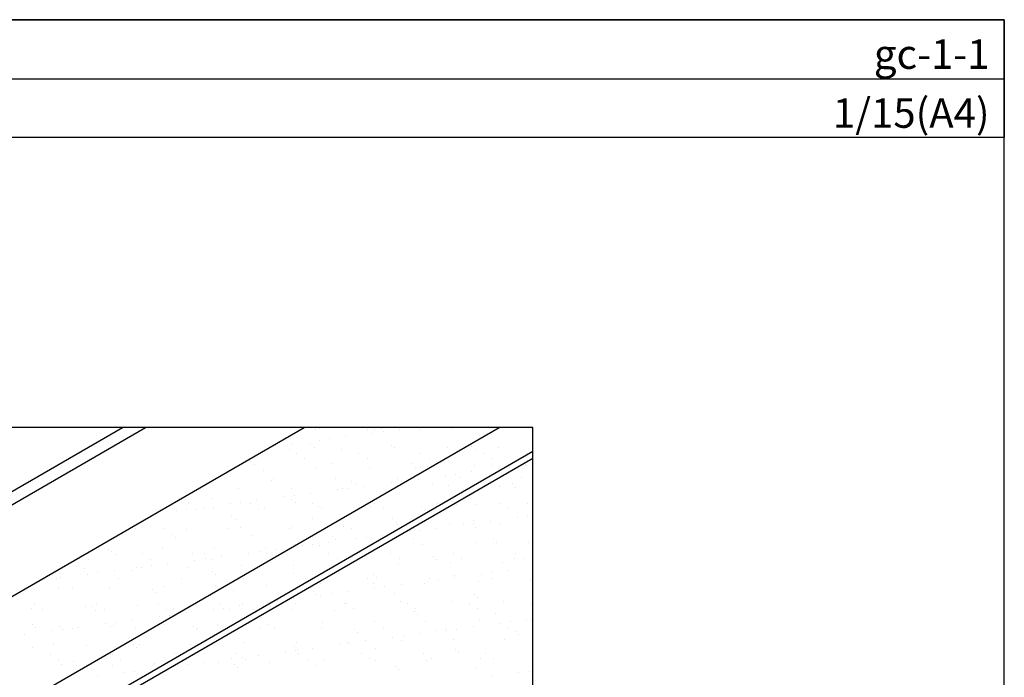
# Model space of a CAD drawing. Units: millimetres. Extents: x 0 to 4140, y 0 to 2865.
# Drawn here: x 2636 to 4140, y 1861 to 2865 of the extents above; entities that cross this region are included whole.
import ezdxf
from ezdxf.enums import TextEntityAlignment as Align

# ---------------------------------------------------------------- set-up
doc = ezdxf.new("R2010")
doc.units = ezdxf.units.MM
doc.header["$LTSCALE"] = 1.5
doc.layers.get('0').update_dxf_attribs({"plot": 0})
for name, color, linetype in [('BOUSUI', 1, 'Continuous'), ('HATCH', 9, 'Continuous'), ('KUTAI', 3, 'Continuous'), ('WAKU', 7, 'Continuous')]:
    doc.layers.add(name, color=color, linetype=linetype)
doc.styles.add('MSゴシック', font='MS Gothic.ttf')

msp = doc.modelspace()

# ---------------------------------------------------------------- linework, layer by layer
for p, q in [((0, 2775), (4140, 2775)), ((3420, 2242.5), (720, 2242.5)), ((3420, 442.5), (3420, 2242.5))]:
    msp.add_line(p, q)
at = {"layer": 'BOUSUI'}
for p, q in [((1657.4, 1254.7), (3368.4, 2242.5)), ((2119.7, 1455.6), (3420, 2206.3)), ((2128.6, 1450.5), (3420, 2196))]:
    msp.add_line(p, q, dxfattribs=at)
at = {"layer": 'HATCH', "linetype": 'Continuous'}
for p, q in [((3093.8, 2241.6), (3093.8, 2241.6)), ((3188.7, 2241.7), (3188.7, 2241.7)), ((3283.6, 2241.9), (3283.6, 2241.9)), ((3295.9, 2241.6), (3295.9, 2241.6)), ((3378.5, 2242.1), (3378.5, 2242.1)), ((3417.8, 2240.5), (3417.8, 2240.5)), ((3088.5, 2239), (3088.5, 2239)), ((3134.5, 2228.4), (3134.5, 2228.4)), ((3168.3, 2240), (3168.3, 2240)), ((3175.9, 2233.9), (3175.9, 2233.9)), ((3177.7, 2239.1), (3177.7, 2239.1)), ((3191.8, 2236), (3191.8, 2236)), ((3216.6, 2239.2), (3216.6, 2239.2)), ((3246.3, 2239.6), (3246.3, 2239.6)), ((3027.7, 2214.4), (3027.7, 2214.4)), ((3052.5, 2217.6), (3052.5, 2217.6)), ((3080.5, 2217.5), (3080.5, 2217.5)), ((3086.1, 2212.3), (3086.1, 2212.3)), ((3093.9, 2223.1), (3093.9, 2223.1)), ((3109.8, 2225.2), (3109.8, 2225.2)), ((3204.3, 2214.8), (3204.3, 2214.8)), ((3209.5, 2211.4), (3209.5, 2211.4)), ((3289.3, 2212.4), (3289.3, 2212.4)), ((3326.2, 2213.8), (3326.2, 2213.8)), ((3367.2, 2212.1), (3367.2, 2212.1)), ((3049.2, 2208.8), (3049.2, 2208.8)), ((3059.3, 2202.9), (3059.3, 2202.9)), ((3127.2, 2208.4), (3127.2, 2208.4)), ((3154.2, 2203.1), (3154.2, 2203.1)), ((3249.1, 2203.3), (3249.1, 2203.3)), ((3331.8, 2208.6), (3331.8, 2208.6)), ((3344, 2203.4), (3344, 2203.4)), ((3356.9, 2195.2), (3356.9, 2195.2)), ((2988.9, 2190.7), (2988.9, 2190.7)), ((2994.5, 2185.6), (2994.5, 2185.6)), ((3072.1, 2194.7), (3072.1, 2194.7)), ((3090.4, 2180.2), (3090.4, 2180.2)), ((3112.6, 2188.1), (3112.6, 2188.1)), ((3167, 2194.9), (3167, 2194.9)), ((3170.2, 2181.3), (3170.2, 2181.3)), ((3234.6, 2187), (3234.6, 2187)), ((3240.2, 2181.9), (3240.2, 2181.9)), ((3248.2, 2180.9), (3248.2, 2180.9)), ((3262, 2195.1), (3262, 2195.1)), ((3330.5, 2183.9), (3330.5, 2183.9)), ((3358.4, 2184.3), (3358.4, 2184.3)), ((3368.1, 2180.3), (3368.1, 2180.3)), ((3384, 2182.3), (3384, 2182.3)), ((3408.8, 2185.6), (3408.8, 2185.6)), ((3410.3, 2184.9), (3410.3, 2184.9)), ((3008.1, 2177.3), (3008.1, 2177.3)), ((3118.4, 2165.2), (3118.4, 2165.2)), ((3213.3, 2165.4), (3213.3, 2165.4)), ((3286.1, 2169.5), (3286.1, 2169.5)), ((3302, 2171.5), (3302, 2171.5)), ((3308.2, 2165.6), (3308.2, 2165.6)), ((3326.7, 2174.8), (3326.7, 2174.8)), ((3403.1, 2165.8), (3403.1, 2165.8)), ((3021, 2161.3), (3021, 2161.3)), ((3023.5, 2165.1), (3023.5, 2165.1)), ((3143, 2160.3), (3143, 2160.3)), ((3148.6, 2155.1), (3148.6, 2155.1)), ((3162.6, 2153.2), (3162.6, 2153.2)), ((3204, 2158.7), (3204, 2158.7)), ((3211.4, 2152.7), (3211.4, 2152.7)), ((3219.9, 2160.7), (3219.9, 2160.7)), ((3244.7, 2164), (3244.7, 2164)), ((3266.7, 2157.6), (3266.7, 2157.6)), ((3291.2, 2153.7), (3291.2, 2153.7)), ((3369.2, 2153.3), (3369.2, 2153.3)), ((3388.7, 2156.5), (3388.7, 2156.5)), ((3394.3, 2151.4), (3394.3, 2151.4)), ((2971.3, 2149.1), (2971.3, 2149.1)), ((3040, 2137.1), (3040, 2137.1)), ((3051.1, 2150.1), (3051.1, 2150.1)), ((3055.8, 2139.1), (3055.8, 2139.1)), ((3080.6, 2142.4), (3080.6, 2142.4)), ((3122, 2147.9), (3122, 2147.9)), ((3129.1, 2149.7), (3129.1, 2149.7)), ((3137.9, 2149.9), (3137.9, 2149.9)), ((2894, 2126.2), (2894, 2126.2)), ((2916.5, 2120.8), (2916.5, 2120.8)), ((2929.4, 2134.5), (2929.4, 2134.5)), ((2957.9, 2126.3), (2957.9, 2126.3)), ((2973.8, 2128.3), (2973.8, 2128.3)), ((2989, 2126.4), (2989, 2126.4)), ((2998.6, 2131.6), (2998.6, 2131.6)), ((3051.3, 2133.5), (3051.3, 2133.5)), ((3057, 2128.4), (3057, 2128.4)), ((3083.9, 2126.6), (3083.9, 2126.6)), ((3092.3, 2121.5), (3092.3, 2121.5)), ((3172.1, 2122.5), (3172.1, 2122.5)), ((3175.1, 2130.8), (3175.1, 2130.8)), ((3178.8, 2126.8), (3178.8, 2126.8)), ((3250.1, 2122.2), (3250.1, 2122.2)), ((3273.7, 2126.9), (3273.7, 2126.9)), ((3297.1, 2129.8), (3297.1, 2129.8)), ((3302.7, 2124.6), (3302.7, 2124.6)), ((3332.4, 2125.1), (3332.4, 2125.1)), ((3368.6, 2127.1), (3368.6, 2127.1)), ((3412.2, 2126.1), (3412.2, 2126.1)), ((2837.7, 2107.8), (2837.7, 2107.8)), ((2875.9, 2115.4), (2875.9, 2115.4)), ((2891.7, 2117.5), (2891.7, 2117.5)), ((2906.9, 2118.1), (2906.9, 2118.1)), ((2932, 2118.9), (2932, 2118.9)), ((2959.7, 2106.7), (2959.7, 2106.7)), ((3001.8, 2118.2), (3001.8, 2118.2)), ((3010, 2118.5), (3010, 2118.5)), ((3096.7, 2118.4), (3096.7, 2118.4)), ((3191.7, 2118.6), (3191.7, 2118.6)), ((3286.6, 2118.7), (3286.6, 2118.7)), ((3381.5, 2118.9), (3381.5, 2118.9)), ((3396.2, 2105), (3396.2, 2105)), ((3412.1, 2107.1), (3412.1, 2107.1)), ((2965.3, 2101.6), (2965.3, 2101.6)), ((2973.3, 2090.3), (2973.3, 2090.3)), ((3053, 2091.4), (3053, 2091.4)), ((3083.5, 2104.1), (3083.5, 2104.1)), ((3131, 2091), (3131, 2091)), ((3205.4, 2103), (3205.4, 2103)), ((3211.1, 2097.9), (3211.1, 2097.9)), ((3213.3, 2094), (3213.3, 2094)), ((3293.1, 2095), (3293.1, 2095)), ((3314.2, 2094.2), (3314.2, 2094.2)), ((3329.2, 2100.3), (3329.2, 2100.3)), ((3330.1, 2096.3), (3330.1, 2096.3)), ((3354.8, 2099.6), (3354.8, 2099.6)), ((3371.1, 2094.6), (3371.1, 2094.6)), ((2813, 2087.8), (2813, 2087.8)), ((2858.3, 2088.4), (2858.3, 2088.4)), ((2868.1, 2080), (2868.1, 2080)), ((2890.9, 2087.4), (2890.9, 2087.4)), ((2953.2, 2088.6), (2953.2, 2088.6)), ((2991.8, 2077.3), (2991.8, 2077.3)), ((3048.1, 2088.7), (3048.1, 2088.7)), ((3113.8, 2076.3), (3113.8, 2076.3)), ((3143, 2088.9), (3143, 2088.9)), ((3190.7, 2078), (3190.7, 2078)), ((3232.1, 2083.4), (3232.1, 2083.4)), ((3237.9, 2089.1), (3237.9, 2089.1)), ((3248, 2085.5), (3248, 2085.5)), ((3272.8, 2088.8), (3272.8, 2088.8)), ((3332.8, 2089.3), (3332.8, 2089.3)), ((2873.7, 2074.8), (2873.7, 2074.8)), ((2934, 2060.2), (2934, 2060.2)), ((3068.1, 2061.8), (3068.1, 2061.8)), ((3083.9, 2063.9), (3083.9, 2063.9)), ((3094.3, 2062.8), (3094.3, 2062.8)), ((3108.7, 2067.2), (3108.7, 2067.2)), ((3119.4, 2071.1), (3119.4, 2071.1)), ((3150.1, 2072.6), (3150.1, 2072.6)), ((3166, 2074.7), (3166, 2074.7)), ((3174, 2063.8), (3174, 2063.8)), ((3237.6, 2073.6), (3237.6, 2073.6)), ((3252, 2063.4), (3252, 2063.4)), ((3334.3, 2066.4), (3334.3, 2066.4)), ((3359.5, 2072.5), (3359.5, 2072.5)), ((3365.2, 2067.4), (3365.2, 2067.4)), ((3414.1, 2067.4), (3414.1, 2067.4)), ((2771.9, 2056.2), (2771.9, 2056.2)), ((2776.5, 2053.2), (2776.5, 2053.2)), ((2782.1, 2048.1), (2782.1, 2048.1)), ((2823.7, 2049.7), (2823.7, 2049.7)), ((2854.2, 2059.2), (2854.2, 2059.2)), ((2900.2, 2050.5), (2900.2, 2050.5)), ((2918.7, 2049.9), (2918.7, 2049.9)), ((2944.6, 2045.6), (2944.6, 2045.6)), ((2986, 2051), (2986, 2051)), ((3001.9, 2053.1), (3001.9, 2053.1)), ((3011.9, 2059.8), (3011.9, 2059.8)), ((3013.6, 2050.1), (3013.6, 2050.1)), ((3022.2, 2049.5), (3022.2, 2049.5)), ((3026.7, 2056.4), (3026.7, 2056.4)), ((3108.5, 2050.3), (3108.5, 2050.3)), ((3145.9, 2046.8), (3145.9, 2046.8)), ((3203.4, 2050.4), (3203.4, 2050.4)), ((3267.9, 2045.8), (3267.9, 2045.8)), ((3298.3, 2050.6), (3298.3, 2050.6)), ((3393.3, 2050.8), (3393.3, 2050.8)), ((2741.7, 2041.4), (2741.7, 2041.4)), ((2836.6, 2041.6), (2836.6, 2041.6)), ((2837.8, 2031.5), (2837.8, 2031.5)), ((2862.6, 2034.8), (2862.6, 2034.8)), ((2904, 2040.2), (2904, 2040.2)), ((2919.8, 2042.3), (2919.8, 2042.3)), ((2931.5, 2041.7), (2931.5, 2041.7)), ((2975.2, 2031.6), (2975.2, 2031.6)), ((3026.4, 2041.9), (3026.4, 2041.9)), ((3027.8, 2044.4), (3027.8, 2044.4)), ((3055, 2032.6), (3055, 2032.6)), ((3121.4, 2042.1), (3121.4, 2042.1)), ((3132.9, 2032.3), (3132.9, 2032.3)), ((3215.3, 2035.2), (3215.3, 2035.2)), ((3216.3, 2042.2), (3216.3, 2042.2)), ((3273.5, 2040.6), (3273.5, 2040.6)), ((3295, 2036.2), (3295, 2036.2)), ((3311.2, 2042.4), (3311.2, 2042.4)), ((3373, 2035.9), (3373, 2035.9)), ((3391.7, 2043.1), (3391.7, 2043.1)), ((3406.1, 2042.6), (3406.1, 2042.6)), ((2690.4, 2021.3), (2690.4, 2021.3)), ((2735.1, 2028), (2735.1, 2028)), ((2739.9, 2018.6), (2739.9, 2018.6)), ((2755.7, 2020.7), (2755.7, 2020.7)), ((2780.5, 2024), (2780.5, 2024)), ((2808.6, 2023.8), (2808.6, 2023.8)), ((2814.9, 2029), (2814.9, 2029)), ((2821.9, 2029.4), (2821.9, 2029.4)), ((2892.9, 2028.6), (2892.9, 2028.6)), ((2930.6, 2022.8), (2930.6, 2022.8)), ((2936.2, 2017.6), (2936.2, 2017.6)), ((3054.3, 2020.1), (3054.3, 2020.1)), ((3176.3, 2019), (3176.3, 2019)), ((3300, 2016.3), (3300, 2016.3)), ((3342.3, 2019), (3342.3, 2019)), ((3358.2, 2021.1), (3358.2, 2021.1)), ((3382.9, 2024.4), (3382.9, 2024.4)), ((2673.7, 2009.9), (2673.7, 2009.9)), ((2693, 2011.7), (2693, 2011.7)), ((2698.5, 2013.2), (2698.5, 2013.2)), ((2787.9, 2011.9), (2787.9, 2011.9)), ((2856.1, 2000.4), (2856.1, 2000.4)), ((2882.9, 2012.1), (2882.9, 2012.1)), ((2935.9, 2001.5), (2935.9, 2001.5)), ((2977.8, 2012.2), (2977.8, 2012.2)), ((3013.9, 2001.1), (3013.9, 2001.1)), ((3072.7, 2012.4), (3072.7, 2012.4)), ((3096.2, 2004.1), (3096.2, 2004.1)), ((3167.6, 2012.6), (3167.6, 2012.6)), ((3176, 2005.1), (3176, 2005.1)), ((3181.9, 2013.9), (3181.9, 2013.9)), ((3218.8, 2002.8), (3218.8, 2002.8)), ((3253.9, 2004.7), (3253.9, 2004.7)), ((3260.2, 2008.2), (3260.2, 2008.2)), ((3262.5, 2012.8), (3262.5, 2012.8)), ((3276.1, 2010.3), (3276.1, 2010.3)), ((3300.9, 2013.6), (3300.9, 2013.6)), ((3336.3, 2007.7), (3336.3, 2007.7)), ((3357.5, 2012.9), (3357.5, 2012.9)), ((3416, 2008.7), (3416, 2008.7)), ((2695.8, 1997.9), (2695.8, 1997.9)), ((2717, 1997), (2717, 1997)), ((2773.8, 1997.5), (2773.8, 1997.5)), ((2838.9, 1996), (2838.9, 1996)), ((2844.5, 1990.9), (2844.5, 1990.9)), ((2962.7, 1993.3), (2962.7, 1993.3)), ((3084.7, 1992.3), (3084.7, 1992.3)), ((3090.3, 1987.1), (3090.3, 1987.1)), ((3096.2, 1986.6), (3096.2, 1986.6)), ((3112, 1988.7), (3112, 1988.7)), ((3136.8, 1992), (3136.8, 1992)), ((3178.2, 1997.4), (3178.2, 1997.4)), ((3194.1, 1999.5), (3194.1, 1999.5)), ((3208.4, 1989.6), (3208.4, 1989.6)), ((3330.4, 1988.5), (3330.4, 1988.5)), ((2658.5, 1973.1), (2658.5, 1973.1)), ((2753.4, 1973.2), (2753.4, 1973.2)), ((2816.8, 1970.3), (2816.8, 1970.3)), ((2848.4, 1973.4), (2848.4, 1973.4)), ((2894.8, 1969.9), (2894.8, 1969.9)), ((2943.3, 1973.6), (2943.3, 1973.6)), ((2972.7, 1970.4), (2972.7, 1970.4)), ((2977.1, 1972.9), (2977.1, 1972.9)), ((3014.1, 1975.8), (3014.1, 1975.8)), ((3030, 1977.9), (3030, 1977.9)), ((3038.2, 1973.8), (3038.2, 1973.8)), ((3054.8, 1981.2), (3054.8, 1981.2)), ((3056.9, 1973.9), (3056.9, 1973.9)), ((3133.1, 1973.9), (3133.1, 1973.9)), ((3134.9, 1973.5), (3134.9, 1973.5)), ((3217.2, 1976.5), (3217.2, 1976.5)), ((3228, 1974.1), (3228, 1974.1)), ((3297, 1977.5), (3297, 1977.5)), ((3323, 1974.3), (3323, 1974.3)), ((3336, 1983.4), (3336, 1983.4)), ((3374.9, 1977.1), (3374.9, 1977.1)), ((3417.9, 1974.5), (3417.9, 1974.5)), ((2654.7, 1966.3), (2654.7, 1966.3)), ((2671.4, 1964.9), (2671.4, 1964.9)), ((2737, 1969.3), (2737, 1969.3)), ((2747.3, 1969.2), (2747.3, 1969.2)), ((2752.9, 1964.1), (2752.9, 1964.1)), ((2766.3, 1965.1), (2766.3, 1965.1)), ((2861.2, 1965.2), (2861.2, 1965.2)), ((2865.9, 1956.3), (2865.9, 1956.3)), ((2871.1, 1966.6), (2871.1, 1966.6)), ((2890.7, 1959.6), (2890.7, 1959.6)), ((2932.1, 1965), (2932.1, 1965)), ((2947.9, 1967.1), (2947.9, 1967.1)), ((2956.1, 1965.4), (2956.1, 1965.4)), ((2993, 1965.5), (2993, 1965.5)), ((2998.6, 1960.4), (2998.6, 1960.4)), ((3051, 1965.6), (3051, 1965.6)), ((3116.8, 1962.8), (3116.8, 1962.8)), ((3146, 1965.7), (3146, 1965.7)), ((3238.8, 1961.8), (3238.8, 1961.8)), ((3240.9, 1965.9), (3240.9, 1965.9)), ((3244.4, 1956.6), (3244.4, 1956.6)), ((3335.8, 1966.1), (3335.8, 1966.1)), ((3362.5, 1959.1), (3362.5, 1959.1)), ((2655.7, 1942.5), (2655.7, 1942.5)), ((2768, 1943.4), (2768, 1943.4)), ((2779.4, 1939.8), (2779.4, 1939.8)), ((2783.8, 1945.5), (2783.8, 1945.5)), ((2808.6, 1948.8), (2808.6, 1948.8)), ((2850, 1954.2), (2850, 1954.2)), ((2858, 1941.7), (2858, 1941.7)), ((2937.8, 1942.7), (2937.8, 1942.7)), ((3015.8, 1942.4), (3015.8, 1942.4)), ((3098.1, 1945.3), (3098.1, 1945.3)), ((3177.9, 1946.3), (3177.9, 1946.3)), ((3255.9, 1946), (3255.9, 1946)), ((3338.2, 1948.9), (3338.2, 1948.9)), ((3370.4, 1943.8), (3370.4, 1943.8)), ((3386.3, 1945.9), (3386.3, 1945.9)), ((3411, 1949.2), (3411, 1949.2)), ((3418, 1950), (3418, 1950)), ((2644.5, 1927.2), (2644.5, 1927.2)), ((2661.3, 1937.3), (2661.3, 1937.3)), ((2685.9, 1932.6), (2685.9, 1932.6)), ((2697.7, 1939.1), (2697.7, 1939.1)), ((2701.8, 1934.7), (2701.8, 1934.7)), ((2717.6, 1935.4), (2717.6, 1935.4)), ((2726.6, 1938), (2726.6, 1938)), ((2775.7, 1938.7), (2775.7, 1938.7)), ((2812.6, 1935.6), (2812.6, 1935.6)), ((2901.4, 1938.8), (2901.4, 1938.8)), ((2907, 1933.6), (2907, 1933.6)), ((2907.5, 1935.8), (2907.5, 1935.8)), ((3002.4, 1935.9), (3002.4, 1935.9)), ((3025.2, 1936.1), (3025.2, 1936.1)), ((3097.3, 1936.1), (3097.3, 1936.1)), ((3147.1, 1935), (3147.1, 1935)), ((3152.7, 1929.9), (3152.7, 1929.9)), ((3192.2, 1936.3), (3192.2, 1936.3)), ((3247, 1927.6), (3247, 1927.6)), ((3270.9, 1932.3), (3270.9, 1932.3)), ((3287.2, 1936.4), (3287.2, 1936.4)), ((3288.4, 1933), (3288.4, 1933)), ((3304.2, 1935.1), (3304.2, 1935.1)), ((3329, 1938.4), (3329, 1938.4)), ((3382.1, 1936.6), (3382.1, 1936.6)), ((3392.9, 1931.3), (3392.9, 1931.3)), ((3398.5, 1926.1), (3398.5, 1926.1)), ((2687.8, 1913), (2687.8, 1913)), ((2738.9, 1910.5), (2738.9, 1910.5)), ((2809.8, 1912), (2809.8, 1912)), ((2818.7, 1911.6), (2818.7, 1911.6)), ((2896.7, 1911.2), (2896.7, 1911.2)), ((2979, 1914.2), (2979, 1914.2)), ((3058.8, 1915.2), (3058.8, 1915.2)), ((3124.3, 1911.4), (3124.3, 1911.4)), ((3136.8, 1914.8), (3136.8, 1914.8)), ((3140.1, 1913.5), (3140.1, 1913.5)), ((3164.9, 1916.8), (3164.9, 1916.8)), ((3206.3, 1922.2), (3206.3, 1922.2)), ((3219.1, 1917.8), (3219.1, 1917.8)), ((3222.2, 1924.3), (3222.2, 1924.3)), ((3298.9, 1918.8), (3298.9, 1918.8)), ((3376.8, 1918.4), (3376.8, 1918.4)), ((2656.6, 1907.6), (2656.6, 1907.6)), ((2683.1, 1896.7), (2683.1, 1896.7)), ((2778.1, 1896.9), (2778.1, 1896.9)), ((2815.4, 1906.9), (2815.4, 1906.9)), ((2873, 1897.1), (2873, 1897.1)), ((2933.5, 1909.3), (2933.5, 1909.3)), ((2967.9, 1897.3), (2967.9, 1897.3)), ((3000.8, 1895.1), (3000.8, 1895.1)), ((3042.2, 1900.6), (3042.2, 1900.6)), ((3055.5, 1908.3), (3055.5, 1908.3)), ((3058.1, 1902.7), (3058.1, 1902.7)), ((3061.1, 1903.1), (3061.1, 1903.1)), ((3062.8, 1897.4), (3062.8, 1897.4)), ((3082.9, 1905.9), (3082.9, 1905.9)), ((3157.7, 1897.6), (3157.7, 1897.6)), ((3179.3, 1905.6), (3179.3, 1905.6)), ((3252.7, 1897.8), (3252.7, 1897.8)), ((3301.2, 1904.5), (3301.2, 1904.5)), ((3306.8, 1899.4), (3306.8, 1899.4)), ((3347.6, 1898), (3347.6, 1898)), ((2696, 1888.6), (2696, 1888.6)), ((2699.6, 1880.4), (2699.6, 1880.4)), ((2718.1, 1885.3), (2718.1, 1885.3)), ((2723.8, 1880.1), (2723.8, 1880.1)), ((2777.6, 1880), (2777.6, 1880)), ((2790.9, 1888.7), (2790.9, 1888.7)), ((2841.9, 1882.6), (2841.9, 1882.6)), ((2859.9, 1883), (2859.9, 1883)), ((2885.8, 1888.9), (2885.8, 1888.9)), ((2894, 1881.1), (2894, 1881.1)), ((2918.8, 1884.3), (2918.8, 1884.3)), ((2939.7, 1884), (2939.7, 1884)), ((2960.2, 1889.8), (2960.2, 1889.8)), ((2963.9, 1881.5), (2963.9, 1881.5)), ((2976, 1891.9), (2976, 1891.9)), ((2980.7, 1889.1), (2980.7, 1889.1)), ((3017.7, 1883.6), (3017.7, 1883.6)), ((3075.7, 1889.3), (3075.7, 1889.3)), ((3100, 1886.6), (3100, 1886.6)), ((3170.6, 1889.4), (3170.6, 1889.4)), ((3179.8, 1887.6), (3179.8, 1887.6)), ((3257.8, 1887.2), (3257.8, 1887.2)), ((3265.5, 1889.6), (3265.5, 1889.6)), ((3340.1, 1890.2), (3340.1, 1890.2)), ((3360.4, 1889.8), (3360.4, 1889.8)), ((3419.9, 1891.2), (3419.9, 1891.2)), ((2796.1, 1868.2), (2796.1, 1868.2)), ((2811.9, 1870.3), (2811.9, 1870.3)), ((2836.7, 1873.5), (2836.7, 1873.5)), ((2878.1, 1879), (2878.1, 1879)), ((2969.5, 1876.4), (2969.5, 1876.4)), ((3087.6, 1878.8), (3087.6, 1878.8)), ((3209.6, 1877.8), (3209.6, 1877.8)), ((3215.2, 1872.6), (3215.2, 1872.6)), ((3333.4, 1875.1), (3333.4, 1875.1)), ((3398.5, 1868.6), (3398.5, 1868.6)), ((3414.4, 1870.7), (3414.4, 1870.7)), ((2754.7, 1862.7), (2754.7, 1862.7)), ((3357.1, 1863.1), (3357.1, 1863.1))]:
    msp.add_line(p, q, dxfattribs=at)
at = {"layer": 'KUTAI'}
for p, q in [((2404.2, 2017.9), (2793.2, 2242.5)), ((2412.6, 1862.5), (3070.8, 2242.5)), ((2412.6, 2002.5), (2828.3, 2242.5))]:
    msp.add_line(p, q, dxfattribs=at)
at = {"layer": 'WAKU'}
for p, q in [((4140, 2865), (0, 2865)), ((0, 2865), (4140, 2865)), ((4140, 2865), (0, 2865)), ((4140, 0), (4140, 2865)), ((4140, 2865), (4140, 2685)), ((4140, 0), (4140, 2865)), ((4140, 2685), (0, 2685))]:
    msp.add_line(p, q, dxfattribs=at)

# ---------------------------------------------------------------- texts
at = {"layer": 'WAKU', "style": 'MSゴシック'}
for s, p in [('gc-1-1', (4117.5, 2790)), ('1/15(A4)', (4117.5, 2700))]:
    msp.add_text(s, height=45, dxfattribs=at).set_placement(p, align=Align.RIGHT)

doc.saveas('drawing.dxf')
